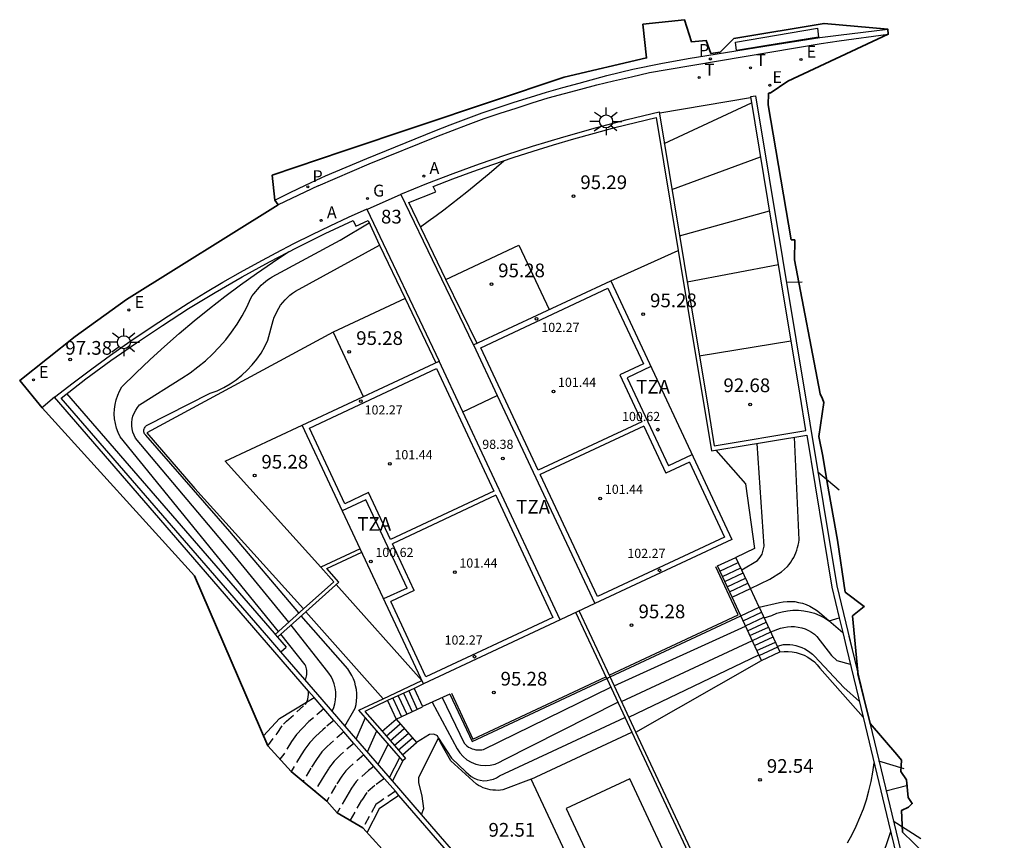
# Model space of a CAD drawing. Units: inches. Extents: x 580844 to 585200, y 4792203 to 4796945.
# Drawn here: x 580977 to 581031, y 4793853 to 4793898 of the extents above; entities that cross this region are included whole.
import ezdxf

# ---------------------------------------------------------------- set-up
doc = ezdxf.new("R2010")
doc.units = ezdxf.units.IN
doc.header["$MEASUREMENT"] = 0
doc.linetypes.add('TRAZOS_NORMALES', pattern=[0.75, 0.5, -0.25])
for name, color, linetype in [('020101', 3, 'Continuous'), ('020104', 34, 'Continuous'), ('020107', 3, 'Continuous'), ('020194', 31, 'TRAZOS_NORMALES'), ('020195', 30, 'TRAZOS_NORMALES'), ('020204', 9, 'Continuous'), ('020308', 9, 'Continuous'), ('050109', 4, 'Continuous'), ('060106', 9, 'Continuous'), ('060108', 9, 'Continuous'), ('060113', 4, 'Continuous'), ('060117', 9, 'Continuous'), ('060130', 9, 'Continuous'), ('060145', 9, 'Continuous'), ('070105', 6, 'Continuous'), ('070106', 6, 'Continuous'), ('080110', 9, 'Continuous'), ('080201', 9, 'Continuous'), ('080303', 9, 'Continuous'), ('080308', 9, 'Continuous'), ('080311', 9, 'Continuous'), ('200205', 4, 'Continuous'), ('200305', 4, 'Continuous'), ('210205', 4, 'Continuous'), ('210305', 4, 'Continuous'), ('220205', 1, 'Continuous'), ('220207', 9, 'Continuous'), ('220305', 1, 'Continuous'), ('220307', 9, 'Continuous'), ('230204', 9, 'Continuous'), ('230304', 9, 'Continuous'), ('240205', 1, 'Continuous'), ('240305', 1, 'Continuous'), ('250206', 9, 'Continuous'), ('260101', 9, 'Continuous')]:
    doc.layers.add(name, color=color, linetype=linetype)
for name, color, linetype, lineweight in [('020105', 24, 'Continuous', 30), ('080111', 7, 'Continuous', 30), ('Ambito', 1, 'Continuous', 35)]:
    doc.layers.add(name, color=color, linetype=linetype, lineweight=lineweight)
doc.styles.add('ARIAL', font='arial.ttf', dxfattribs={"height": 1})
doc.styles.add('ROMANS', font='romans__.ttf', dxfattribs={"height": 1})
doc.styles.get("Standard").update_dxf_attribs({"font": 'arial.ttf'})

# ---------------------------------------------------------------- blocks, each defined once
blk = doc.blocks.new('PLUVI3')
blk.add_circle((0, 0), 0.055)
blk = doc.blocks.new('PUNTO')
blk.add_circle((0, 0), 0.075)
blk = doc.blocks.new('COTAPU')
blk.add_circle((0, 0), 0.075)
blk = doc.blocks.new('REGELE')
blk.add_circle((0, 0), 0.055)
blk = doc.blocks.new('FAROLA')
for p, q in [((0, 0.355), (0, 0.755)), ((-0.355, 0), (-0.895, 0)), ((-0.63, 0.51), (-0.255, 0.245)), ((0.605, 0.49), (0.276, 0.223)), ((0.355, 0), (0.855, 0)), ((-0.65, -0.52), (-0.255, -0.24)), ((0, -0.355), (0, -0.755)), ((0.585, -0.52), (0.256, -0.246))]:
    blk.add_line(p, q)
blk.add_circle((0, 0), 0.355)
blk = doc.blocks.new('ABAS')
blk.add_circle((0, 0), 0.055)
blk = doc.blocks.new('REGAS')
blk.add_circle((0, 0), 0.055)
blk = doc.blocks.new('RETEL')
blk.add_circle((0, 0), 0.055)
blk = doc.blocks.new('REGALU')
blk.add_circle((0, 0), 0.055)

msp = doc.modelspace()

# ---------------------------------------------------------------- linework, layer by layer
at = {"layer": '020101'}
for points in [[(581017.89, 4793865.92, 94.37), (581018.99, 4793866.18, 94.37), (581019.2, 4793866.21, 94.29), (581019.41, 4793866.23, 94.23), (581019.62, 4793866.23, 94.17), (581019.84, 4793866.22, 94.13), (581020.04, 4793866.18, 94.1), (581020.25, 4793866.13, 94.08), (581020.45, 4793866.06, 94.07), (581020.65, 4793865.97, 94.07), (581020.83, 4793865.87, 94.09), (581021.01, 4793865.76, 94.11), (581021.18, 4793865.63, 94.15), (581022.45, 4793864.53, 93.78)], [(580990.79, 4793858.88, 97.23), (580991.66, 4793859.83, 97.23), (580993.15, 4793860.72, 97.14), (580993.57, 4793860.97, 96.76)]]:
    msp.add_polyline3d(points, dxfattribs=at)
at = {"layer": '020104'}
for points, elevation in [([(581013.11, 4793888.75), (581017.96, 4793890.53)], 94.5), ([(580999.37, 4793886.7), (580999.8, 4793887.01), (581000.23, 4793887.32), (581000.65, 4793887.64), (581001.07, 4793887.96), (581001.49, 4793888.29), (581001.9, 4793888.62), (581002.31, 4793888.95), (581002.72, 4793889.29), (581003.12, 4793889.63), (581003.53, 4793889.97), (581003.93, 4793890.32)], 95.5), ([(581013.53, 4793886.22), (581018.45, 4793887.59)], 94), ([(580992.17, 4793865.09), (580989.25, 4793868.69), (580983.8, 4793875.16), (580983.72, 4793875.32), (580983.66, 4793875.48), (580983.62, 4793875.66), (580983.6, 4793875.83), (580983.6, 4793876.01), (580983.62, 4793876.19), (580983.66, 4793876.36), (580983.73, 4793876.53), (580983.81, 4793876.69), (580983.91, 4793876.83), (580984.02, 4793876.97), (580986.33, 4793878.44), (580986.78, 4793878.73), (580987.21, 4793879.05), (580987.62, 4793879.38), (580988.01, 4793879.75), (580988.38, 4793880.13), (580988.73, 4793880.53), (580989.05, 4793880.95), (580989.35, 4793881.39), (580989.63, 4793881.85), (580989.88, 4793882.32), (580990.1, 4793882.8), (580990.18, 4793882.93), (580990.27, 4793883.05), (580990.37, 4793883.17), (580990.46, 4793883.29), (580990.57, 4793883.4), (580990.67, 4793883.51), (580990.79, 4793883.62), (580990.9, 4793883.72), (580991.02, 4793883.81), (580991.15, 4793883.9), (580991.27, 4793883.98), (580994.98, 4793885.98), (580996.56, 4793886.93)], 96), ([(580992.73, 4793865.6), (580988.96, 4793870.06), (580984.37, 4793875.31), (580984.33, 4793875.35), (580984.29, 4793875.4), (580984.27, 4793875.45), (580984.26, 4793875.5), (580984.25, 4793875.55), (580984.25, 4793875.61), (580984.27, 4793875.66), (580984.29, 4793875.71), (580984.32, 4793875.76), (580984.35, 4793875.8), (580984.4, 4793875.84), (580987.88, 4793877.61), (580988.26, 4793877.75), (580988.62, 4793877.93), (580988.97, 4793878.13), (580989.3, 4793878.35), (580989.61, 4793878.6), (580989.91, 4793878.88), (580990.18, 4793879.17), (580990.43, 4793879.48), (580990.66, 4793879.81), (580990.86, 4793880.16), (580991.04, 4793880.52), (580991.32, 4793881.59), (580991.38, 4793881.76), (580991.46, 4793881.94), (580991.54, 4793882.1), (580991.63, 4793882.27), (580991.73, 4793882.42), (580991.85, 4793882.57), (580991.97, 4793882.71), (580992.1, 4793882.85), (580992.24, 4793882.97), (580992.38, 4793883.09), (580992.54, 4793883.19), (580997.14, 4793885.71)], 95.5), ([(580991.61, 4793864.59), (580982.96, 4793875.23), (580982.85, 4793875.47), (580982.76, 4793875.71), (580982.7, 4793875.96), (580982.66, 4793876.22), (580982.64, 4793876.48), (580982.65, 4793876.74), (580982.69, 4793877), (580982.75, 4793877.25), (580982.83, 4793877.5), (580982.93, 4793877.73), (580983.06, 4793877.96), (580983.82, 4793878.71), (580984.6, 4793879.45), (580985.38, 4793880.17), (580986.19, 4793880.87), (580987.01, 4793881.56), (580987.84, 4793882.24), (580988.68, 4793882.89), (580989.54, 4793883.53), (580990.41, 4793884.15), (580991.29, 4793884.76), (580992.18, 4793885.35)], 96.5), ([(581013.94, 4793883.7), (581018.94, 4793884.64)], 93.5), ([(581019.36, 4793883.69), (581020.23, 4793883.7)], 94.5), ([(581014.61, 4793879.65), (581019.62, 4793880.48)], 93), ([(581017.41, 4793866.94), (581018.46, 4793867.44), (581019.1, 4793867.84), (581019.44, 4793868.14), (581019.53, 4793868.25), (581019.61, 4793868.37), (581019.69, 4793868.5), (581019.77, 4793868.63), (581019.83, 4793868.76), (581019.89, 4793868.89), (581019.94, 4793869.03), (581019.98, 4793869.17), (581020.02, 4793869.31), (581020.05, 4793869.46), (581020.07, 4793869.6), (581019.82, 4793875.21)], 94.5), ([(581021.08, 4793873.31), (581022.26, 4793872.33)], 94), ([(581018.15, 4793865.34), (581018.57, 4793865.47), (581018.85, 4793865.58), (581019.14, 4793865.66), (581019.43, 4793865.72), (581019.73, 4793865.75), (581020.03, 4793865.75), (581020.33, 4793865.72), (581020.62, 4793865.67), (581020.91, 4793865.58), (581021.19, 4793865.47), (581021.45, 4793865.34), (581021.7, 4793865.17), (581022.26, 4793865.34)], 94), ([(580995.24, 4793859.42), (580995.8, 4793860.39), (580995.85, 4793860.59), (580995.88, 4793860.79), (580995.89, 4793861), (580995.89, 4793861.2), (580995.87, 4793861.41), (580995.83, 4793861.61), (580995.78, 4793861.81), (580995.71, 4793862), (580995.63, 4793862.19), (580995.52, 4793862.37), (580995.41, 4793862.54), (580992.86, 4793865.44)], 95.5), ([(580994.54, 4793860.23), (580994.63, 4793860.43), (580994.69, 4793860.64), (580994.73, 4793860.85), (580994.75, 4793861.07), (580994.74, 4793861.29), (580994.71, 4793861.51), (580994.66, 4793861.72), (580994.59, 4793861.92), (580994.49, 4793862.12), (580994.37, 4793862.3), (580994.24, 4793862.47), (580992.3, 4793864.94)], 96), ([(581009.96, 4793861.61), (581017.14, 4793864.87)], 94), ([(581018.52, 4793864.56), (581019.05, 4793864.76), (581019.24, 4793864.81), (581019.43, 4793864.85), (581019.63, 4793864.86), (581019.82, 4793864.86), (581020.02, 4793864.83), (581020.21, 4793864.79), (581020.39, 4793864.73), (581020.57, 4793864.65), (581020.74, 4793864.55), (581020.9, 4793864.44), (581021.04, 4793864.31), (581021.83, 4793863.27), (581022.12, 4793863.01), (581022.86, 4793862.81)], 93.5), ([(580993.07, 4793861.93), (580993.1, 4793862), (580993.13, 4793862.08), (580993.15, 4793862.15), (580993.16, 4793862.23), (580993.17, 4793862.31), (580993.17, 4793862.39), (580993.16, 4793862.46), (580993.15, 4793862.54), (580993.13, 4793862.62), (580993.1, 4793862.69), (580993.07, 4793862.77), (580991.74, 4793864.44)], 96.5), ([(581010.36, 4793860.76), (581017.51, 4793864.09)], 93.5), ([(581022.78, 4793864.31), (581023.3, 4793862.28)], 93.5), ([(581018.88, 4793863.78), (581019.22, 4793863.88), (581019.39, 4793863.88), (581019.56, 4793863.87), (581019.73, 4793863.85), (581019.89, 4793863.82), (581020.05, 4793863.77), (581020.21, 4793863.71), (581020.37, 4793863.64), (581020.52, 4793863.55), (581020.66, 4793863.46), (581020.79, 4793863.35), (581020.91, 4793863.24), (581022.51, 4793861.52), (581023.36, 4793860.76)], 93), ([(581010.76, 4793859.91), (581017.87, 4793863.31)], 93), ([(581000.55, 4793860.97), (581001.76, 4793858.49), (581001.83, 4793858.41), (581001.91, 4793858.34), (581002, 4793858.27), (581002.09, 4793858.22), (581002.19, 4793858.18), (581002.29, 4793858.15), (581002.39, 4793858.12), (581002.5, 4793858.11), (581002.61, 4793858.11), (581002.72, 4793858.12), (581002.82, 4793858.14), (581009.77, 4793861.54)], 94), ([(581000.02, 4793860.72), (581001.37, 4793858.17), (581001.52, 4793857.95), (581001.7, 4793857.75), (581001.91, 4793857.58), (581002.14, 4793857.44), (581002.39, 4793857.34), (581002.65, 4793857.28), (581002.92, 4793857.26), (581003.19, 4793857.28), (581003.45, 4793857.34), (581003.7, 4793857.44), (581003.93, 4793857.58), (581010.16, 4793860.72)], 93.5), ([(580999.42, 4793854.59), (580999.55, 4793854.92), (580999.46, 4793855.58), (580999.29, 4793856.33), (580999.28, 4793856.63), (581000.36, 4793858.76), (581001.07, 4793857.66), (581001.86, 4793856.91), (581001.99, 4793856.78), (581002.14, 4793856.66), (581002.3, 4793856.57), (581002.47, 4793856.5), (581002.64, 4793856.46), (581002.83, 4793856.43), (581003.01, 4793856.44), (581003.19, 4793856.47), (581003.37, 4793856.52), (581003.53, 4793856.59), (581003.69, 4793856.69), (581010.54, 4793859.89)], 93), ([(580996.47, 4793858.01), (580996.98, 4793859.15)], 94.5), ([(580997.07, 4793857.31), (580997.61, 4793858.42)], 94), ([(580997.68, 4793856.61), (580998.24, 4793857.7)], 93.5), ([(581024.41, 4793857.51), (581025.78, 4793857.1)], 93), ([(581025.2, 4793854.24), (581026.72, 4793853.27)], 92), ([(581017.41, 4793845.67), (581019.63, 4793846.94), (581020.32, 4793847.34), (581020.99, 4793847.8), (581021.62, 4793848.3), (581022.22, 4793848.85), (581022.77, 4793849.43), (581023.28, 4793850.06), (581023.74, 4793850.72), (581024.15, 4793851.42), (581024.51, 4793852.14), (581024.82, 4793852.89), (581025.07, 4793853.65)], 92)]:
    msp.add_lwpolyline(points, dxfattribs=dict(at, elevation=elevation))
at = {"layer": '020105'}
for points, elevation in [([(581012.69, 4793891.27), (581017.47, 4793893.48)], 95), ([(581016.93, 4793867.96), (581017.8, 4793868.47), (581017.94, 4793868.65), (581018.05, 4793868.82), (581018.15, 4793869.25), (581017.77, 4793874.87)], 95), ([(580995.86, 4793858.7), (580996.36, 4793859.88)], 95), ([(581022.71, 4793853.04), (581022.96, 4793853.49), (581023.18, 4793853.95), (581023.39, 4793854.42), (581023.58, 4793854.9), (581023.74, 4793855.39), (581023.88, 4793855.88), (581024, 4793856.38), (581024.09, 4793856.89), (581024.17, 4793857.4)], 92.5), ([(581024.81, 4793855.88), (581026, 4793856.18)], 92.5)]:
    msp.add_lwpolyline(points, dxfattribs=dict(at, elevation=elevation))
at = {"layer": '020107'}
for points in [[(580994.6, 4793880.95, 95.28), (580984.41, 4793875.45, 95.28), (580987.04, 4793872.4, 95.28), (580992.98, 4793865.82, 95.28)], [(580993.1, 4793865.67, 95.28), (580997.34, 4793860.91, 95.28)], [(581019.02, 4793863.47, 92.6), (581019.25, 4793863.5, 92.6), (581019.47, 4793863.5, 92.6), (581019.69, 4793863.48, 92.6), (581019.91, 4793863.44, 92.6), (581020.13, 4793863.37, 92.6), (581020.34, 4793863.29, 92.6), (581020.54, 4793863.18, 92.6), (581020.72, 4793863.06, 92.6), (581020.9, 4793862.92, 92.6), (581021.06, 4793862.76, 92.6), (581021.2, 4793862.59, 92.6), (581023.57, 4793859.9, 92.79)], [(581011.15, 4793859.08, 92.51), (581018.01, 4793863, 92.6)], [(581005.43, 4793856.52, 92.51), (581003.88, 4793855.93, 92.51), (581003.75, 4793855.91, 92.51), (581003.61, 4793855.9, 92.51), (581003.47, 4793855.91, 92.51), (581003.33, 4793855.92, 92.51), (581003.19, 4793855.94, 92.51), (581003.06, 4793855.97, 92.51), (581002.93, 4793856.01, 92.51), (581002.8, 4793856.05, 92.51), (581002.67, 4793856.11, 92.51), (581002.55, 4793856.17, 92.51), (581002.43, 4793856.25, 92.51), (581001.04, 4793857.51, 92.89), (581000.48, 4793858.49, 92.95), (581000.31, 4793858.89, 93.02), (581000.1, 4793858.97, 93.06), (580999.87, 4793858.95, 93.06), (580999.16, 4793858.52, 93.1)], [(580998.41, 4793857.51, 93.36), (580997.85, 4793856.42, 93.36)], [(580998.19, 4793855.62, 92.87), (580997.11, 4793854.89, 92.87), (580996.45, 4793853.59, 92.87)]]:
    msp.add_polyline3d(points, dxfattribs=at)
at = {"layer": '020194'}
for points, elevation in [([(580994.09, 4793860.36), (580993.28, 4793859.66), (580992.92, 4793859.31), (580992.59, 4793858.96), (580992.32, 4793858.58), (580991.9, 4793857.88), (580991.69, 4793857.61)], 96.64), ([(580994.64, 4793859.73), (580994.18, 4793859.34)], 96.14), ([(580994.18, 4793859.34), (580994.03, 4793859.21), (580993.65, 4793858.86), (580993.33, 4793858.52), (580993.06, 4793858.16), (580992.85, 4793857.85), (580992.31, 4793856.93)], 96.14), ([(580995.18, 4793859.1), (580994.45, 4793858.47), (580994.25, 4793858.28), (580994.18, 4793858.21)], 95.64), ([(580994.18, 4793858.21), (580993.99, 4793858), (580993.69, 4793857.59), (580993.38, 4793857.11), (580992.96, 4793856.41), (580992.95, 4793856.39)], 95.64), ([(580995.73, 4793858.47), (580995, 4793857.85), (580994.83, 4793857.69), (580994.65, 4793857.49), (580994.34, 4793857.08), (580994.18, 4793856.82)], 95.14), ([(580996.83, 4793857.2), (580996.54, 4793856.98), (580995.97, 4793856.49), (580995.86, 4793856.38), (580995.61, 4793856.02), (580995.34, 4793855.58), (580994.82, 4793854.67)], 94.14), ([(580994.18, 4793856.82), (580994, 4793856.54), (580993.6, 4793855.85)], 95.14), ([(580997.4, 4793856.54), (580997.36, 4793856.51), (580996.88, 4793856.17), (580996.44, 4793855.79), (580996.15, 4793855.36), (580995.52, 4793854.25)], 93.64), ([(580998, 4793855.85), (580997.22, 4793855.33), (580996.94, 4793855.13), (580996.22, 4793853.85)], 93.14)]:
    msp.add_lwpolyline(points, dxfattribs=dict(at, elevation=elevation))
at = {"layer": '020195'}
for points, elevation in [([(580991.03, 4793858.33), (580991.54, 4793859.01), (580991.89, 4793859.53), (580992.05, 4793859.69), (580993.08, 4793860.6), (580993.14, 4793860.69), (580993.21, 4793860.88), (580993.25, 4793861.14), (580993.26, 4793861.32)], 97.14), ([(580996.27, 4793857.84), (580995.49, 4793857.17), (580995.3, 4793856.97), (580995.07, 4793856.68), (580994.74, 4793856.17), (580994.25, 4793855.31)], 94.64)]:
    msp.add_lwpolyline(points, dxfattribs=dict(at, elevation=elevation))
at = {"layer": '050109'}
msp.add_polyline3d([(581007.33, 4793854.91, 92.51), (581010.15, 4793848.86, 92.51), (581013.64, 4793850.49, 92.51), (581010.82, 4793856.54, 92.51), (581007.33, 4793854.91, 92.51)], dxfattribs=at)
at = {"layer": '060106'}
for points in [[(581009.69, 4793862.2, 95.28), (581016.74, 4793865.5, 95.28), (581015.51, 4793868.13, 95.28)], [(581001.07, 4793861.22, 95.28), (581002.24, 4793858.71, 95.28), (581009.51, 4793862.11, 95.28)]]:
    msp.add_polyline3d(points, dxfattribs=at)
at = {"layer": '060108'}
for points in [[(580993.785, 4793888.955, 96.388), (580996.576, 4793890.157, 96.215), (581000.27, 4793891.65, 96), (581001.12, 4793891.98, 95.94), (581001.98, 4793892.3, 95.89), (581002.85, 4793892.62, 95.84), (581003.72, 4793892.92, 95.78), (581004.6, 4793893.2, 95.73), (581005.47, 4793893.48, 95.67), (581006.35, 4793893.75, 95.62), (581007.24, 4793894, 95.57), (581008.13, 4793894.24, 95.51), (581009.02, 4793894.47, 95.46), (581009.922, 4793894.696, 95.413), (581010.9, 4793894.91, 95.376), (581011.885, 4793895.138, 95.208), (581012.862, 4793895.3, 95.116), (581021.268, 4793896.727, 94.659), (581022.26, 4793896.87, 94.72), (581024.94, 4793897.23, 94.57)], [(580993.78, 4793888.95, 96.38), (580991.59, 4793887.91, 96.51)]]:
    msp.add_polyline3d(points, dxfattribs=at)
at = {"layer": '060113'}
msp.add_polyline3d([(580991.41, 4793888.16, 97.3), (580992.25, 4793888.58, 97.26), (580993.09, 4793888.99, 97.17), (580993.94, 4793889.39, 97.06), (580994.18, 4793889.5, 97.03), (580996.44, 4793890.45, 96.08), (581000.15, 4793891.96, 95.87), (581001, 4793892.29, 95.82), (581001.87, 4793892.61, 95.77), (581002.74, 4793892.93, 95.72), (581003.62, 4793893.23, 95.66), (581004.49, 4793893.52, 95.61), (581005.38, 4793893.8, 95.55), (581006.26, 4793894.06, 95.5), (581007.15, 4793894.32, 95.45), (581008.04, 4793894.56, 95.39), (581009.56, 4793894.976, 95.327), (581010.984, 4793895.319, 95.265), (581012.511, 4793895.638, 95.166), (581014.003, 4793895.906, 95.075), (581018.2, 4793896.59, 94.83), (581021.2, 4793897.06, 94.65), (581022.21, 4793897.19, 94.59), (581024.91, 4793897.52, 94.45)], dxfattribs=at)
at = {"layer": '060117'}
for points in [[(581015.6, 4793868.17, 95.28), (581016.61, 4793868.64, 95.28)], [(581015.73, 4793867.88, 95.16), (581016.74, 4793868.35, 95.16)], [(581017.41, 4793866.94, 94.58), (581016.61, 4793868.64, 95.28)], [(581015.87, 4793867.6, 95.04), (581016.88, 4793868.07, 95.04)], [(581016, 4793867.32, 94.93), (581017.01, 4793867.79, 94.93)], [(581016.13, 4793867.03, 94.81), (581017.14, 4793867.5, 94.81)], [(581016.26, 4793866.75, 94.69), (581017.27, 4793867.22, 94.69)], [(581016.4, 4793866.47, 94.58), (581017.41, 4793866.94, 94.58)], [(581017.89, 4793865.92, 94.37), (581017.41, 4793866.94, 94.37)], [(581016.88, 4793865.45, 94.37), (581017.89, 4793865.92, 94.37)], [(581017, 4793865.17, 94.19), (581018.01, 4793865.64, 94.19)], [(581017.89, 4793865.92, 94.37), (581019.02, 4793863.47, 92.8)], [(581018.01, 4793863, 92.8), (581016.88, 4793865.45, 94.37)], [(581017.13, 4793864.9, 94.02), (581018.14, 4793865.37, 94.02)], [(581017.25, 4793864.63, 93.84), (581018.26, 4793865.1, 93.84)], [(581017.38, 4793864.36, 93.67), (581018.39, 4793864.83, 93.67)], [(581017.51, 4793864.09, 93.49), (581018.52, 4793864.56, 93.49)], [(581017.63, 4793863.82, 93.32), (581018.64, 4793864.29, 93.32)], [(581017.76, 4793863.54, 93.14), (581018.77, 4793864.01, 93.14)], [(581017.89, 4793863.27, 92.97), (581018.9, 4793863.74, 92.97)], [(581018.01, 4793863, 92.8), (581019.02, 4793863.47, 92.8)], [(580998.73, 4793861.34, 95.15), (580999.2, 4793860.33, 95.15)], [(580999.02, 4793861.48, 95.28), (580999.49, 4793860.48, 95.28)], [(580997.58, 4793860.81, 94.66), (580998.05, 4793859.8, 94.66)], [(580997.86, 4793860.94, 94.78), (580998.33, 4793859.93, 94.78)], [(580998.15, 4793861.07, 94.9), (580998.62, 4793860.06, 94.9)], [(580998.44, 4793861.21, 95.03), (580998.91, 4793860.2, 95.03)], [(581000.98, 4793861.17, 95.28), (580999.49, 4793860.48, 95.28)], [(580998.05, 4793859.8, 94.66), (580999.49, 4793860.47, 95.28)], [(580997.28, 4793859.13, 94.45), (580998.05, 4793859.8, 94.45)], [(580998.05, 4793859.8, 94.45), (580999.16, 4793858.52, 93.57)], [(580997.5, 4793858.87, 94.27), (580998.27, 4793859.54, 94.27)], [(580997.72, 4793858.61, 94.09), (580998.49, 4793859.28, 94.09)], [(580997.94, 4793858.36, 93.92), (580998.71, 4793859.03, 93.92)], [(580998.16, 4793858.1, 93.74), (580998.93, 4793858.77, 93.74)], [(580998.39, 4793857.85, 93.57), (580999.16, 4793858.52, 93.57)]]:
    msp.add_polyline3d(points, dxfattribs=at)
at = {"layer": '060130'}
for points in [[(581000.76, 4793883.83, 95.28), (581004.75, 4793885.7, 95.28), (581006.41, 4793882.18, 95.28)], [(581009.77, 4793883.75, 95.28), (581013.45, 4793885.41, 95.28)], [(580998.54, 4793882.79, 95.28), (580994.6, 4793880.95, 95.28), (580996.25, 4793877.43, 95.28)], [(580993.93, 4793868.1, 95.28), (580988.7, 4793873.89, 95.28), (580992.91, 4793875.86, 95.28)], [(581015.51, 4793874.5, 95.28), (581017.13, 4793872.65, 95.28), (581017.62, 4793869.12, 95.28), (581016.61, 4793868.64, 95.28)], [(580994.76, 4793867.16, 95.28), (580999.45, 4793861.9, 95.28)], [(581015.74, 4793848.77, 92.51), (581014.68, 4793848.27, 92.51), (581014.13, 4793849.43, 92.51), (581009.71, 4793847.36, 92.51), (581005.43, 4793856.52, 92.51), (581010.92, 4793859.09, 92.51)]]:
    msp.add_polyline3d(points, dxfattribs=at)
at = {"layer": '060145'}
for points in [[(580980.03, 4793877.6, 96.98), (580991.37, 4793864.49, 96.66), (580991.43, 4793864.42, 96.66)], [(580979.37, 4793877.39, 97.5), (580978.75, 4793876.87, 97.46), (580978.69, 4793876.82, 97.46)], [(581021.41, 4793877.1, 96.09), (581021.41, 4793877.11, 96.09)], [(580991.56, 4793864.27, 96.66), (580992.03, 4793863.73, 96.66)], [(580991.74, 4793863.48, 96.66), (580992.03, 4793863.73, 96.66)]]:
    msp.add_polyline3d(points, dxfattribs=at)
at = {"layer": '070105'}
for points in [[(580998.308, 4793888.5, 96.215), (580999.728, 4793889.072, 96.128), (581001.158, 4793889.62, 96.041), (581002.596, 4793890.143, 95.955), (581004.044, 4793890.641, 95.868), (581005.5, 4793891.114, 95.781), (581007.213, 4793891.635, 95.671), (581008.936, 4793892.122, 95.562), (581010.669, 4793892.573, 95.453), (581012.41, 4793892.99, 95.343), (581014.05, 4793883.04, 93.37), (581015.11, 4793876.68, 92.67), (581015.43, 4793874.74, 92.67), (581020.44, 4793875.57, 92.67), (581020.12, 4793877.5, 92.67), (581019.06, 4793883.87, 93.37), (581017.42, 4793893.84, 95.06), (581017.681, 4793893.871, 94.992), (581022.121, 4793867.085, 93.709), (581024.417, 4793857.551, 93.016), (581027.877, 4793843.172, 88.616), (581029.819, 4793831.96, 85.589), (581031.28, 4793823.417, 83.887), (581029.945, 4793818.941, 83.411)], [(581002.47, 4793880.33, 95.28), (581000.76, 4793883.83, 95.28), (580998.74, 4793888.03, 96.04), (581000.22, 4793888.62, 96.04), (581000.06, 4793888.92, 96.04), (581001.15, 4793889.33, 95.86), (581002.24, 4793889.73, 95.7), (581003.33, 4793890.12, 95.56), (581004.43, 4793890.49, 95.45), (581005.54, 4793890.84, 95.36), (581006.65, 4793891.19, 95.3), (581007.76, 4793891.51, 95.26), (581008.88, 4793891.83, 95.25), (581010, 4793892.13, 95.26), (581011.12, 4793892.41, 95.29), (581012.25, 4793892.68, 95.35), (581013.45, 4793885.41, 95.28), (581015.27, 4793874.46, 95.28), (581016.63, 4793874.69, 95.28), (581020.48, 4793875.32, 94.34), (581021.86, 4793867.01, 94.15), (581022.26, 4793865.34, 94), (581022.45, 4793864.53, 93.78), (581022.66, 4793863.68, 93.71), (581023.57, 4793859.9, 92.79), (581024.96, 4793854.13, 92.12), (581026.39, 4793848.19, 90.61)], [(581002.28, 4793880.25, 95.28), (580998.3, 4793888.5, 96.21)], [(580979.379, 4793877.394, 97.508), (580980.386, 4793878.179, 97.432), (580981.406, 4793878.947, 97.355), (580982.438, 4793879.699, 97.279), (580983.482, 4793880.433, 97.202), (580984.538, 4793881.151, 97.126), (580985.606, 4793881.851, 97.049), (580986.685, 4793882.534, 96.973), (580987.628, 4793883.111, 96.909), (580988.579, 4793883.674, 96.845), (580989.537, 4793884.224, 96.781), (580990.504, 4793884.761, 96.717), (580991.478, 4793885.284, 96.653), (580992.459, 4793885.793, 96.588), (580993.447, 4793886.288, 96.524), (580994.442, 4793886.769, 96.46), (580995.444, 4793887.236, 96.396), (580996.452, 4793887.689, 96.332)], [(580996.45, 4793887.68, 96.33), (581000.4, 4793879.36, 95.28)], [(581004.64, 4793848.57, 92.53), (581000, 4793853.93, 92.87), (580997.85, 4793856.42, 93.36), (580995.37, 4793859.28, 95.41), (580994, 4793860.87, 96.39), (580991.74, 4793863.48, 96.66), (580991.08, 4793864.24, 96.66), (580979.74, 4793877.35, 96.98), (580981.09, 4793878.39, 97.03), (580982.46, 4793879.4, 97.05), (580983.85, 4793880.37, 97.05), (580985.27, 4793881.32, 97.02), (580986.7, 4793882.24, 96.96), (580988.16, 4793883.12, 96.87), (580989.63, 4793883.98, 96.76), (580991.12, 4793884.8, 96.62), (580992.63, 4793885.58, 96.45), (580994.16, 4793886.34, 96.25), (580995.7, 4793887.06, 96.03), (580995.84, 4793886.75, 96.03), (580996.51, 4793887.05, 96.02), (580997.14, 4793885.71, 95.5), (580998.54, 4793882.79, 95.28), (581000.22, 4793879.27, 95.28)], [(581001.38, 4793851.95, 92.64), (580998.19, 4793855.62, 92.87), (580998, 4793855.85, 93.14), (580997.4, 4793856.54, 93.64), (580996.83, 4793857.2, 94.14), (580996.27, 4793857.84, 94.64), (580995.73, 4793858.47, 95.14), (580995.18, 4793859.1, 95.64), (580994.64, 4793859.73, 96.14), (580994.09, 4793860.36, 96.64), (580993.57, 4793860.97, 96.76), (580993.26, 4793861.32, 97.14), (580987.27, 4793868.25, 97.29), (580979.37, 4793877.39, 97.5)], [(580996.08, 4793869.11, 95.28), (580993.93, 4793868.1, 95.28), (580994.63, 4793867.31, 95.28), (580992.98, 4793865.82, 95.28), (580991.43, 4793864.42, 96.66), (580991.56, 4793864.27, 96.66), (580993.1, 4793865.67, 95.28), (580994.91, 4793867.29, 95.28), (580994.25, 4793868.03, 95.28), (580996.16, 4793868.93, 95.28)], [(581009.74, 4793862.11, 94.29), (581016.88, 4793865.45, 94.37), (581016.4, 4793866.47, 94.58), (581015.6, 4793868.17, 95.28)], [(581009.74, 4793862.11, 95.28), (581008.05, 4793865.71, 95.28)], [(581009.55, 4793862.02, 95.28), (581007.87, 4793865.62, 95.28)], [(580999.53, 4793861.72, 95.28), (580999.02, 4793861.48, 95.28), (580997.58, 4793860.81, 94.66), (580996.34, 4793860.22, 94.45), (580997.28, 4793859.13, 94.45), (580998.39, 4793857.85, 93.57), (580998.56, 4793857.64, 93.36), (580998.41, 4793857.51, 93.36), (580996.01, 4793860.29, 95.28), (580997.34, 4793860.91, 95.28), (580999.45, 4793861.9, 95.28)], [(581000.98, 4793861.17, 94.45), (581002.2, 4793858.58, 94.29), (581009.55, 4793862.02, 94.29)], [(581009.55, 4793862.02, 94.29), (581009.65, 4793862.07, 94.29), (581009.74, 4793862.11, 94.29)], [(581009.55, 4793862.02, 94.29), (581010.92, 4793859.09, 92.51), (581016.26, 4793847.68, 92.51), (581022.1, 4793835.21, 89.46), (581020.87, 4793834.63, 89.61), (581020.95, 4793834.45, 89.69), (581022.25, 4793835.06, 89.61), (581028.5, 4793837.98, 87.35)], [(581028.46, 4793838.19, 87.42), (581022.28, 4793835.3, 89.46), (581016.44, 4793847.76, 92.51), (581011.15, 4793859.08, 92.51), (581009.74, 4793862.11, 94.29)]]:
    msp.add_polyline3d(points, dxfattribs=at)
at = {"layer": '070106'}
for points in [[(581012.458, 4793892.94, 95.326), (581017.412, 4793893.781, 95.064)], [(580996.481, 4793887.675, 96.342), (580998.321, 4793888.49, 96.214)]]:
    msp.add_polyline3d(points, dxfattribs=at)
at = {"layer": '080110'}
for points in [[(581005.81, 4793873.4, 102.27), (581002.67, 4793880.1, 102.27), (581009.62, 4793883.35, 102.27), (581011.56, 4793879.21, 102.27)], [(581011.56, 4793879.21, 102.27), (581010.27, 4793878.61, 102.27)], [(580995.24, 4793871.57, 102.27), (580993.3, 4793875.71, 102.27), (581000.25, 4793878.96, 102.27), (581003.38, 4793872.26, 102.27)], [(581010.27, 4793878.61, 102.27), (581011.47, 4793876.05, 102.27)], [(581011.96, 4793879.07, 102.27), (581010.67, 4793878.46, 102.27)], [(581010.67, 4793878.46, 102.27), (581012.92, 4793873.65, 102.27)], [(581003.57, 4793877.49, 102.27), (581008.9, 4793866.11, 102.27)], [(581007.01, 4793865.22, 102.27), (581001.69, 4793876.59, 102.27)], [(581011.47, 4793876.05, 102.27), (581005.81, 4793873.4, 102.27)], [(581011.58, 4793875.81, 102.27), (581005.92, 4793873.16, 102.27)], [(581011.58, 4793875.81, 102.27), (581012.78, 4793873.25, 102.27)], [(581014.21, 4793874.25, 102.27), (581012.92, 4793873.65, 102.27)], [(581014.07, 4793873.85, 102.27), (581015.99, 4793869.75, 102.27), (581009.04, 4793866.5, 102.27), (581005.92, 4793873.16, 102.27)], [(581014.07, 4793873.85, 102.27), (581012.78, 4793873.25, 102.27)], [(580996.53, 4793872.18, 102.27), (580995.24, 4793871.57, 102.27)], [(580997.73, 4793869.62, 102.27), (580996.53, 4793872.18, 102.27)], [(581003.38, 4793872.26, 102.27), (580997.73, 4793869.62, 102.27)], [(580996.38, 4793871.78, 102.27), (580995.1, 4793871.18, 102.27)], [(580998.64, 4793866.96, 102.27), (580996.38, 4793871.78, 102.27)], [(581003.49, 4793872.03, 102.27), (581006.61, 4793865.36, 102.27), (580999.67, 4793862.11, 102.27), (580997.75, 4793866.22, 102.27)], [(581003.49, 4793872.03, 102.27), (580997.84, 4793869.38, 102.27)], [(580999.03, 4793866.82, 102.27), (580997.84, 4793869.38, 102.27)], [(580998.64, 4793866.96, 102.27), (580997.36, 4793866.37, 102.27)], [(580999.03, 4793866.82, 102.27), (580997.75, 4793866.22, 102.27)]]:
    msp.add_polyline3d(points, dxfattribs=at)
at = {"layer": '080111'}
for points in [[(581002.28, 4793880.25, 95.28), (581009.77, 4793883.75, 95.28)], [(581009.77, 4793883.75, 95.28), (581016.39, 4793869.61, 95.28)], [(581002.28, 4793880.25, 95.28), (581003.57, 4793877.49, 95.28)], [(580992.91, 4793875.86, 95.28), (581000.4, 4793879.36, 95.28)], [(581001.69, 4793876.59, 95.28), (581000.4, 4793879.36, 95.28)], [(581001.69, 4793876.59, 95.28), (581003.57, 4793877.49, 95.28)], [(580999.53, 4793861.72, 95.28), (580992.91, 4793875.86, 95.28)], [(581016.39, 4793869.61, 95.28), (581008.9, 4793866.11, 95.28)], [(581008.9, 4793866.11, 95.28), (581007.01, 4793865.22, 95.28)], [(581007.01, 4793865.22, 95.28), (580999.53, 4793861.72, 95.28)]]:
    msp.add_polyline3d(points, dxfattribs=at)
at = {"layer": '260101'}
for points in [[(581016.65, 4793896.35, 94.91), (581016.59, 4793896.8, 94.91), (581021.07, 4793897.56, 94.65), (581021.13, 4793897.07, 94.65)], [(581021.13, 4793897.07, 94.65), (581018.19, 4793896.6, 94.83)], [(581018.19, 4793896.6, 94.83), (581016.65, 4793896.35, 94.91)]]:
    msp.add_polyline3d(points, dxfattribs=at)
at = {"layer": 'Ambito'}
msp.add_lwpolyline([(581026.91, 4793852.46), (581025.72, 4793853.61), (581025.66, 4793854.8), (581026.04, 4793854.99), (581026.25, 4793855.18), (581026.02, 4793855.51), (581025.93, 4793856.47), (581025.62, 4793856.93), (581025.67, 4793857.55), (581025.41, 4793857.87), (581023.95, 4793859.55), (581023.28, 4793862.28), (581023.27, 4793862.38), (581022.99, 4793865.44), (581023.63, 4793865.95), (581022.59, 4793866.74), (581022.16, 4793869.58), (581021.59, 4793872.74), (581021.36, 4793874.18), (581021.14, 4793875.24), (581021.42, 4793877.11), (581021.35, 4793877.31), (581021.21, 4793877.58), (581019.81, 4793884.91), (581019.83, 4793885.99), (581019.64, 4793886), (581018.38, 4793893.38), (581018.39, 4793894), (581018.44, 4793894.04), (581018.49, 4793894.02), (581019.45, 4793894.67), (581024.94, 4793897.23), (581024.91, 4793897.52), (581021.43, 4793897.83), (581016.49, 4793897), (581015.76, 4793896.26), (581015.25, 4793896.19), (581014.99, 4793896.89), (581014.18, 4793896.82), (581013.8, 4793898.03), (581011.53, 4793897.78), (581011.73, 4793895.94), (581007.23, 4793894.88), (580995.15, 4793890.84), (580991.27, 4793889.53), (580991.41, 4793888.16), (580991.59, 4793887.91), (580983.31, 4793882.74), (580980.5, 4793880.71), (580977.47, 4793878.3), (580978.69, 4793876.82), (580987.03, 4793867.63), (580991.03, 4793858.33), (580992.31, 4793856.93), (580994.25, 4793855.31), (580994.82, 4793854.67), (580996.22, 4793853.85), (580999.39, 4793850.35)], dxfattribs=at)

# ---------------------------------------------------------------- block references
at = {"layer": '020204'}
for p in [(581007.74, 4793888.39, 95.28), (581003.25, 4793883.57, 95.28), (581011.55, 4793881.94, 95.28), (580995.48, 4793879.87, 95.28), (580980.229, 4793879.454, 97.375), (581017.39, 4793877, 92.67), (580990.31, 4793873.11, 95.28), (581010.91, 4793864.93, 95.28), (581003.38, 4793861.25, 95.28), (581017.93, 4793856.48, 92.54)]:
    msp.add_blockref('COTAPU', p, dxfattribs=at)
at = {"layer": '080201'}
for p in [(581005.71, 4793881.68, 102.27), (581006.64, 4793877.71, 101.43), (580996.11, 4793877.18, 102.27), (581012.34, 4793875.62, 100.61), (580997.7, 4793873.75, 101.43), (581003.88, 4793874.05, 98.38), (581009.2, 4793871.86, 101.43), (580996.66, 4793868.41, 100.61), (581001.25, 4793867.83, 101.43), (581012.44, 4793867.93, 102.27), (581002.32, 4793863.21, 102.27)]:
    msp.add_blockref('PUNTO', p, dxfattribs=at)
at = {"layer": '200205'}
for p in [(580999.557, 4793889.484, 96.108), (580993.95, 4793887.061, 96.449)]:
    msp.add_blockref('ABAS', p, dxfattribs=at)
at = {"layer": '210205'}
for p in [(581015.215, 4793895.882, 94.987), (580993.22, 4793888.9, 96.29)]:
    msp.add_blockref('PLUVI3', p, dxfattribs=at)
at = {"layer": '220205'}
for p in [(581020.169, 4793895.85, 94.812), (580983.44, 4793882.161, 97.118), (580978.218, 4793878.341, 97.504)]:
    msp.add_blockref('REGELE', p, dxfattribs=at)
at = {"layer": '220207'}
msp.add_blockref('REGALU', (581018.461, 4793894.444, 95.007), dxfattribs=at)
at = {"layer": '230204'}
msp.add_blockref('REGAS', (580996.481, 4793888.256, 96.302), dxfattribs=at)
at = {"layer": '240205'}
for p in [(581017.407, 4793895.399, 94.953), (581014.598, 4793894.872, 95.121)]:
    msp.add_blockref('RETEL', p, dxfattribs=at)
at = {"layer": '250206'}
for p in [(581009.517, 4793892.472, 95.53), (580983.164, 4793880.399, 97.2)]:
    msp.add_blockref('FAROLA', p, dxfattribs=at)

# ---------------------------------------------------------------- texts
at = {"layer": '020308', "style": 'ARIAL'}
for s, p in [('95.29', (581008.11, 4793888.77)), ('95.28', (581003.62, 4793883.95)), ('95.28', (581011.92, 4793882.31)), ('95.28', (580995.86, 4793880.25)), ('97.38', (580979.962, 4793879.715)), ('92.68', (581015.93, 4793877.67)), ('95.28', (580990.68, 4793873.49)), ('95.28', (581011.29, 4793865.31)), ('95.28', (581003.75, 4793861.63)), ('92.54', (581018.3, 4793856.86)), ('92.51', (581003.09, 4793853.37))]:
    msp.add_text(s, height=0.75, dxfattribs=at).set_placement(p)
at = {"layer": '080303', "style": 'ARIAL'}
for s, p in [('102.27', (581005.98, 4793880.96)), ('101.44', (581006.89, 4793877.96)), ('102.27', (580996.32, 4793876.45)), ('100.62', (581010.39, 4793876.09)), ('98.38', (581002.75, 4793874.57)), ('101.44', (580997.95, 4793874)), ('101.44', (581009.45, 4793872.11)), ('100.62', (580996.91, 4793868.66)), ('102.27', (581010.68, 4793868.61)), ('101.44', (581001.5, 4793868.08)), ('102.27', (581000.69, 4793863.87))]:
    msp.add_text(s, height=0.5, dxfattribs=at).set_placement(p)
at = {"layer": '080308'}
msp.add_text('83', height=0.75, dxfattribs=at).set_placement((580997.215, 4793886.889))
at = {"layer": '080311', "style": 'ARIAL'}
for p in [(581011.16, 4793877.59), (581004.6, 4793871.03), (580995.92, 4793870.09)]:
    msp.add_text('TZA', height=0.75, rotation=359.99, dxfattribs=at).set_placement(p)
at = {"layer": '200305', "style": 'ROMANS'}
for p in [(580999.864, 4793889.596), (580994.257, 4793887.173)]:
    msp.add_text('A', height=0.65, dxfattribs=at).set_placement(p)
at = {"layer": '210305', "style": 'ROMANS'}
for p in [(581014.591, 4793896.047), (580993.47, 4793889.15)]:
    msp.add_text('P', height=0.65, dxfattribs=at).set_placement(p)
at = {"layer": '220305', "style": 'ROMANS'}
for p in [(581020.475, 4793895.956), (580983.746, 4793882.267), (580978.524, 4793878.447)]:
    msp.add_text('E', height=0.65, dxfattribs=at).set_placement(p)
at = {"layer": '220307', "style": 'ROMANS'}
msp.add_text('E', height=0.65, dxfattribs=at).set_placement((581018.607, 4793894.566))
at = {"layer": '230304', "style": 'ROMANS'}
msp.add_text('G', height=0.65, dxfattribs=at).set_placement((580996.787, 4793888.362))
at = {"layer": '240305', "style": 'ROMANS'}
for p in [(581017.713, 4793895.505), (581014.904, 4793894.978)]:
    msp.add_text('T', height=0.65, dxfattribs=at).set_placement(p)

doc.saveas('drawing.dxf')
